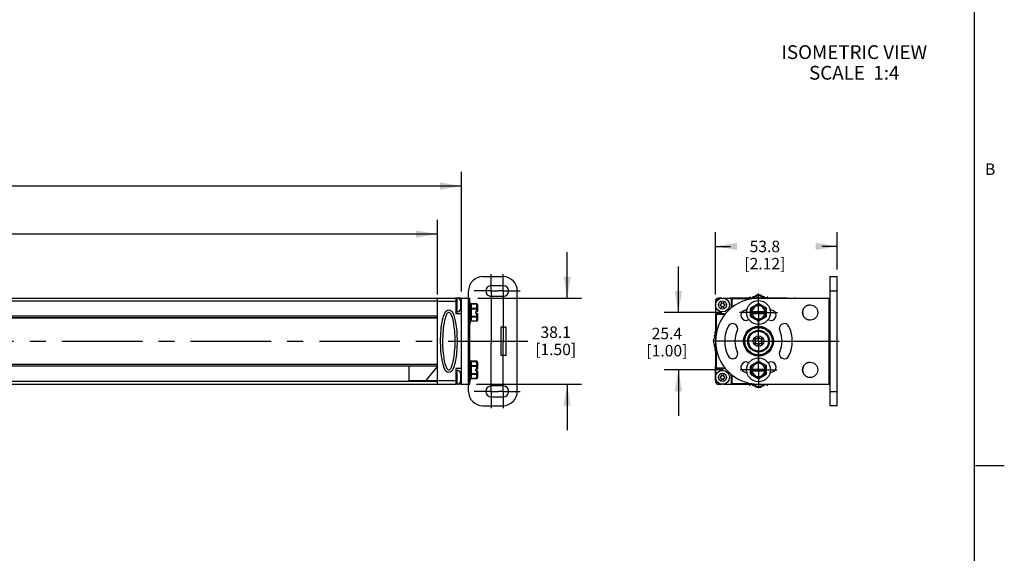
# Model space of a CAD drawing. Units: inches. Extents: x 0.5 to 33.6, y 0.5 to 21.6.
# Drawn here: x 25 to 33.6, y 5.1 to 9.8 of the extents above; entities that cross this region are included whole.
import ezdxf

# ---------------------------------------------------------------- set-up
doc = ezdxf.new("R2010")
doc.units = ezdxf.units.IN
doc.header["$LTSCALE"] = 1.87
doc.header["$MEASUREMENT"] = 0
doc.linetypes.add('CENTER', pattern=[0.6, 0.375, -0.075, 0.075, -0.075])
doc.layers.get('0').update_dxf_attribs({"linetype": 'CONTINUOUS'})
for name, color, linetype in [('AXIS_COSMETIC_THREADS', 7, 'CONTINUOUS'), ('DEFAULT_1', 7, 'CENTER'), ('NOTES', 7, 'CONTINUOUS'), ('SCHEME_DIMS', 7, 'CONTINUOUS')]:
    doc.layers.add(name, color=color, linetype=linetype)
doc.styles.add('TEXTSTYLE_2', font='txt', dxfattribs={"width": 0.8})
doc.dimstyles.new('DIMSTYLE_1', dxfattribs={"dimtxt": 0.1, "dimasz": 0.1875, "dimexe": 0.18, "dimexo": 0.0625, "dimgap": 0.09, "dimtad": 0, "dimtih": 1, "dimtoh": 1, "dimdec": 1, "dimlfac": 2, "dimzin": 4, "dimdsep": 46, "dimtxsty": 'STANDARD', "dimblk": '_FILLED', "dimblk1": '_FILLED', "dimblk2": '_FILLED', "dimcen": 0.09, "dimadec": 0, "dimazin": 0, "dimtfac": 1, "dimtdec": 1, "dimtofl": 0, "dimtmove": 0, "dimatfit": 3, "dimldrblk": '_FILLED', "dimfxl": 1, "dimtolj": 1, "dimtzin": 4, "dimarcsym": 0})

# ---------------------------------------------------------------- blocks, each defined once
blk = doc.blocks.new('_FILLED')
at = {"color": 0, "linetype": 'BYBLOCK'}
blk.add_solid([(0, 0), (-1, 0.167), (-1, -0.167)], dxfattribs=at)
blk = doc.blocks.new('*D1')
at = {"layer": 'SCHEME_DIMS', "color": 2, "linetype": 'CONTINUOUS'}
for p, q in [((4.2421, 7.3592), (4.2421, 8.0101)), ((28.6701, 7.3592), (28.6701, 8.0101)), ((4.2421, 7.8851), (16.0061, 7.8851)), ((28.6701, 7.8851), (16.9061, 7.8851))]:
    blk.add_line(p, q, dxfattribs=at)
at = {"layer": 'SCHEME_DIMS', "color": 2, "linetype": 'CONTINUOUS', "xscale": 0.1875, "yscale": 0.1875, "zscale": 0.1875, "rotation": 180}
blk.add_blockref('_FILLED', (4.2421, 7.8851), dxfattribs=at)
at = {"layer": 'SCHEME_DIMS', "color": 2, "linetype": 'CONTINUOUS', "xscale": 0.1875, "yscale": 0.1875, "zscale": 0.1875}
blk.add_blockref('_FILLED', (28.6701, 7.8851), dxfattribs=at)
at = {"layer": 'SCHEME_DIMS', "color": 2, "linetype": 'CONTINUOUS', "insert": (16.4061, 7.9351), "char_height": 0.1, "width": 0.7, "attachment_point": 2, "line_spacing_factor": 0.9}
blk.add_mtext('1240.9\\P[48.86]', dxfattribs=at)
blk = doc.blocks.new('*D6')
at = {"layer": 'SCHEME_DIMS', "color": 2, "linetype": 'CONTINUOUS'}
for p, q in [((31.094, 7.3592), (31.094, 7.9025)), ((32.154, 7.5767), (32.154, 7.9025)), ((31.094, 7.7775), (31.224, 7.7775)), ((32.154, 7.7775), (32.024, 7.7775))]:
    blk.add_line(p, q, dxfattribs=at)
at = {"layer": 'SCHEME_DIMS', "color": 2, "linetype": 'CONTINUOUS', "xscale": 0.1875, "yscale": 0.1875, "zscale": 0.1875, "rotation": 180}
blk.add_blockref('_FILLED', (31.094, 7.7775), dxfattribs=at)
at = {"layer": 'SCHEME_DIMS', "color": 2, "linetype": 'CONTINUOUS', "xscale": 0.1875, "yscale": 0.1875, "zscale": 0.1875}
blk.add_blockref('_FILLED', (32.154, 7.7775), dxfattribs=at)
at = {"layer": 'SCHEME_DIMS', "color": 2, "linetype": 'CONTINUOUS', "insert": (31.524, 7.8275), "char_height": 0.1, "width": 0.6, "attachment_point": 2, "line_spacing_factor": 0.9}
blk.add_mtext('53.8\\P[2.12]', dxfattribs=at)
blk = doc.blocks.new('*D13')
at = {"layer": 'SCHEME_DIMS', "color": 2, "linetype": 'CONTINUOUS'}
for p, q in [((30.7703, 7.2017), (30.7703, 7.6017)), ((31.15, 7.2017), (30.6453, 7.2017)), ((31.1598, 6.7017), (30.6453, 6.7017)), ((30.7703, 6.7017), (30.7703, 6.3017))]:
    blk.add_line(p, q, dxfattribs=at)
at = {"layer": 'SCHEME_DIMS', "color": 2, "linetype": 'CONTINUOUS', "xscale": 0.1875, "yscale": 0.1875, "zscale": 0.1875}
for p, rotation in [((30.7703, 7.2017), 270), ((30.7703, 6.7017), 90)]:
    blk.add_blockref('_FILLED', p, dxfattribs=dict(at, rotation=rotation))
at = {"layer": 'SCHEME_DIMS', "color": 2, "linetype": 'CONTINUOUS', "insert": (30.6703, 7.0688), "char_height": 0.1, "width": 0.6, "attachment_point": 2, "line_spacing_factor": 0.9}
blk.add_mtext('25.4\\P[1.00]', dxfattribs=at)
blk = doc.blocks.new('*D16')
at = {"layer": 'SCHEME_DIMS', "color": 2, "linetype": 'CONTINUOUS'}
for p, q in [((29.8013, 7.3267), (29.8013, 7.7267)), ((29.0223, 7.3267), (29.9263, 7.3267)), ((29.0103, 6.5767), (29.9263, 6.5767)), ((29.8013, 6.5767), (29.8013, 6.1767))]:
    blk.add_line(p, q, dxfattribs=at)
at = {"layer": 'SCHEME_DIMS', "color": 2, "linetype": 'CONTINUOUS', "xscale": 0.1875, "yscale": 0.1875, "zscale": 0.1875}
for p, rotation in [((29.8013, 7.3267), 270), ((29.8013, 6.5767), 90)]:
    blk.add_blockref('_FILLED', p, dxfattribs=dict(at, rotation=rotation))
at = {"layer": 'SCHEME_DIMS', "color": 2, "linetype": 'CONTINUOUS', "insert": (29.7013, 7.0798), "char_height": 0.1, "width": 0.6, "attachment_point": 2, "line_spacing_factor": 0.9}
blk.add_mtext('38.1\\P[1.50]', dxfattribs=at)
blk = doc.blocks.new('*D17')
at = {"layer": 'SCHEME_DIMS', "color": 2, "linetype": 'CONTINUOUS'}
for p, q in [((3.9121, 7.3736), (3.9121, 8.4288)), ((28.8816, 7.3848), (28.8816, 8.4288)), ((3.9121, 8.3038), (15.9468, 8.3038)), ((28.8816, 8.3038), (16.8468, 8.3038))]:
    blk.add_line(p, q, dxfattribs=at)
at = {"layer": 'SCHEME_DIMS', "color": 2, "linetype": 'CONTINUOUS', "xscale": 0.1875, "yscale": 0.1875, "zscale": 0.1875, "rotation": 180}
blk.add_blockref('_FILLED', (3.9121, 8.3038), dxfattribs=at)
at = {"layer": 'SCHEME_DIMS', "color": 2, "linetype": 'CONTINUOUS', "xscale": 0.1875, "yscale": 0.1875, "zscale": 0.1875}
blk.add_blockref('_FILLED', (28.8816, 8.3038), dxfattribs=at)
at = {"layer": 'SCHEME_DIMS', "color": 2, "linetype": 'CONTINUOUS', "insert": (16.3468, 8.3538), "char_height": 0.1, "width": 0.7, "attachment_point": 2, "line_spacing_factor": 0.9}
blk.add_mtext('1268.5\\P[49.94]', dxfattribs=at)

msp = doc.modelspace()

# ---------------------------------------------------------------- linework, layer by layer
at = {"color": 2, "linetype": 'CONTINUOUS'}
for p, q in [((33.352, 0.7035), (33.352, 21.3367)), ((33.361, 5.8669), (33.611, 5.8669))]:
    msp.add_line(p, q, dxfattribs=at)
at = {"color": 7, "linetype": 'CONTINUOUS'}
for p, q in [((29.0666, 7.5142), (29.2416, 7.5142)), ((32.094, 6.3892), (32.094, 7.5142)), ((32.094, 7.5142), (32.155, 7.5142)), ((32.154, 6.3892), (32.154, 7.5142)), ((32.155, 6.3892), (32.155, 7.5142)), ((28.9416, 6.5142), (28.9416, 7.3892)), ((29.1386, 7.4362), (29.2446, 7.4362)), ((29.3666, 6.5142), (29.3666, 7.3892)), ((4.0121, 7.3267), (28.8316, 7.3267)), ((28.6701, 6.5767), (28.6701, 7.3267)), ((28.8316, 7.3267), (28.8316, 7.1892)), ((28.8766, 7.3267), (28.8468, 7.3267)), ((28.8816, 7.3267), (28.9516, 7.3267)), ((28.8816, 6.5767), (28.8816, 7.3267)), ((28.9532, 7.3057), (28.9416, 7.3057)), ((28.9589, 7.241), (28.9532, 7.3057)), ((28.9532, 7.0977), (28.9532, 7.3057)), ((29.2446, 7.3422), (29.1386, 7.3422)), ((31.094, 7.2967), (31.094, 6.6067)), ((31.12, 7.3267), (31.1204, 7.3267)), ((31.1493, 7.3267), (31.124, 7.3267)), ((31.1607, 7.3267), (32.094, 7.3267)), ((31.22, 7.3267), (31.22, 7.3292)), ((31.22, 7.3292), (31.72, 7.3292)), ((31.2315, 7.3267), (31.2315, 7.2517)), ((31.2365, 7.3217), (31.2315, 7.3267)), ((31.3906, 7.3319), (31.389, 7.3292)), ((31.403, 7.3296), (31.3978, 7.3334)), ((31.4137, 7.3292), (31.4152, 7.3301)), ((31.4207, 7.337), (31.417, 7.3318)), ((31.4283, 7.3376), (31.428, 7.3379)), ((31.4283, 7.3376), (31.452, 7.3513)), ((31.488, 7.3513), (31.5117, 7.3376)), ((31.512, 7.3379), (31.5117, 7.3376)), ((31.5231, 7.3318), (31.5193, 7.337)), ((31.5248, 7.3301), (31.5263, 7.3292)), ((31.5422, 7.3334), (31.537, 7.3296)), ((31.551, 7.3292), (31.5494, 7.3319)), ((31.72, 7.3267), (31.72, 7.3292)), ((32.154, 7.3267), (32.155, 7.3267)), ((28.9592, 7.241), (28.9589, 7.241)), ((28.9589, 7.1625), (28.9589, 7.241)), ((28.9592, 7.2714), (28.9592, 7.132)), ((28.9635, 7.2764), (28.9642, 7.2764)), ((29.0142, 7.2764), (28.9642, 7.2764)), ((29.0192, 7.2092), (29.0042, 7.2092)), ((29.0042, 7.1942), (29.0042, 7.2092)), ((29.0192, 7.2714), (29.0192, 7.2092)), ((31.1429, 7.2737), (31.133, 7.268)), ((31.133, 7.2654), (31.1429, 7.2597)), ((31.1429, 7.2851), (31.1429, 7.2737)), ((31.1429, 7.2597), (31.1429, 7.2483)), ((31.155, 7.2807), (31.1451, 7.2864)), ((31.1451, 7.247), (31.155, 7.2527)), ((31.1649, 7.2864), (31.155, 7.2807)), ((31.155, 7.2527), (31.1649, 7.247)), ((31.1671, 7.2737), (31.1671, 7.2851)), ((31.177, 7.268), (31.1671, 7.2737)), ((31.1671, 7.2597), (31.177, 7.2654)), ((31.1671, 7.2483), (31.1671, 7.2597)), ((31.4, 7.1689), (31.4, 7.2345)), ((31.4, 7.2092), (31.538, 7.2092)), ((31.4665, 7.2758), (31.4025, 7.2388)), ((31.5355, 7.2388), (31.4715, 7.2758)), ((31.538, 7.1689), (31.538, 7.2345)), ((4.2421, 7.1553), (28.6701, 7.1553)), ((28.6701, 7.1547), (4.2421, 7.1547)), ((28.8766, 7.1892), (28.8316, 7.1892)), ((28.9589, 7.1625), (28.9532, 7.0977)), ((28.9592, 7.1625), (28.9589, 7.1625)), ((29.0142, 7.127), (28.9642, 7.127)), ((29.0192, 7.1942), (29.0042, 7.1942)), ((29.0192, 7.1942), (29.0192, 7.132)), ((31.099, 7.1842), (31.094, 7.1892)), ((31.169, 7.1892), (31.094, 7.1892)), ((31.4, 7.1942), (31.538, 7.1942)), ((31.4025, 7.1646), (31.4665, 7.1277)), ((31.4715, 7.1277), (31.5355, 7.1646)), ((28.9532, 7.0977), (28.9416, 7.0977)), ((29.2266, 7.0767), (29.2666, 7.0767)), ((29.2266, 6.8267), (29.2266, 7.0767)), ((29.2666, 7.0767), (29.2666, 6.8267)), ((28.9426, 6.9982), (28.9426, 6.9052)), ((31.0839, 6.9937), (31.088, 6.9889)), ((31.0899, 7.0048), (31.0847, 7.001)), ((31.0884, 7.0239), (31.0921, 7.0187)), ((31.094, 7.0337), (31.0898, 7.0311)), ((31.4378, 6.9657), (31.4459, 6.9517)), ((31.4459, 6.9517), (31.4378, 6.9377)), ((31.4575, 6.9717), (31.4413, 6.9717)), ((31.4655, 6.9857), (31.4575, 6.9717)), ((31.4806, 6.9717), (31.4725, 6.9857)), ((31.4967, 6.9717), (31.4806, 6.9717)), ((31.4921, 6.9517), (31.5002, 6.9657)), ((31.5002, 6.9377), (31.4921, 6.9517)), ((31.088, 6.9146), (31.0839, 6.9097)), ((31.0847, 6.9024), (31.0899, 6.8987)), ((31.0921, 6.8847), (31.0884, 6.8795)), ((31.0898, 6.8723), (31.094, 6.8698)), ((31.4413, 6.9317), (31.4575, 6.9317)), ((31.4575, 6.9317), (31.4655, 6.9177)), ((31.4725, 6.9177), (31.4806, 6.9317)), ((31.4806, 6.9317), (31.4967, 6.9317)), ((28.9532, 6.8057), (28.9416, 6.8057)), ((28.9589, 6.741), (28.9532, 6.8057)), ((28.9532, 6.5977), (28.9532, 6.8057)), ((29.2666, 6.8267), (29.2266, 6.8267)), ((28.6701, 6.7488), (4.2421, 6.7488)), ((28.6701, 6.7481), (4.2421, 6.7481)), ((28.6701, 6.7331), (28.4201, 6.7331)), ((28.4201, 6.7331), (28.4201, 6.6081)), ((28.6701, 6.7331), (28.5701, 6.6081)), ((28.8766, 6.7142), (28.8316, 6.7142)), ((28.8316, 6.7142), (28.8316, 6.5767)), ((28.9592, 6.741), (28.9589, 6.741)), ((28.9589, 6.6625), (28.9589, 6.741)), ((28.9592, 6.7714), (28.9592, 6.632)), ((28.9635, 6.7764), (28.9642, 6.7764)), ((29.0142, 6.7764), (28.9642, 6.7764)), ((29.0192, 6.7092), (29.0042, 6.7092)), ((29.0042, 6.6942), (29.0042, 6.7092)), ((29.0192, 6.6942), (29.0042, 6.6942)), ((29.0192, 6.7714), (29.0192, 6.7092)), ((29.0192, 6.6942), (29.0192, 6.632)), ((31.0925, 6.7331), (31.0925, 6.6081)), ((31.0925, 6.7331), (31.094, 6.7331)), ((31.093, 6.6081), (31.093, 6.7331)), ((31.099, 6.7192), (31.094, 6.7142)), ((31.094, 6.7142), (31.169, 6.7142)), ((31.4, 6.6689), (31.4, 6.7345)), ((31.4, 6.7092), (31.538, 6.7092)), ((31.4, 6.6942), (31.538, 6.6942)), ((31.4665, 6.7758), (31.4025, 6.7388)), ((31.5355, 6.7388), (31.4715, 6.7758)), ((31.538, 6.6689), (31.538, 6.7345)), ((28.4201, 6.6081), (28.6701, 6.6081)), ((28.9589, 6.6625), (28.9532, 6.5977)), ((28.9592, 6.6625), (28.9589, 6.6625)), ((29.0142, 6.627), (28.9642, 6.627)), ((31.0925, 6.6081), (31.094, 6.6081)), ((31.1429, 6.6437), (31.133, 6.638)), ((31.133, 6.6354), (31.1429, 6.6297)), ((31.1429, 6.6551), (31.1429, 6.6437)), ((31.1429, 6.6297), (31.1429, 6.6183)), ((31.155, 6.6507), (31.1451, 6.6564)), ((31.1451, 6.617), (31.155, 6.6227)), ((31.1649, 6.6564), (31.155, 6.6507)), ((31.155, 6.6227), (31.1649, 6.617)), ((31.1671, 6.6437), (31.1671, 6.6551)), ((31.177, 6.638), (31.1671, 6.6437)), ((31.1671, 6.6297), (31.177, 6.6354)), ((31.1671, 6.6183), (31.1671, 6.6297)), ((31.2315, 6.6517), (31.2315, 6.5767)), ((31.4025, 6.6646), (31.4665, 6.6277)), ((31.4715, 6.6277), (31.5355, 6.6646)), ((4.0121, 6.5767), (28.8316, 6.5767)), ((28.8766, 6.5767), (28.8468, 6.5767)), ((28.8816, 6.5767), (28.9516, 6.5767)), ((28.9532, 6.5977), (28.9416, 6.5977)), ((29.2446, 6.5612), (29.1386, 6.5612)), ((31.1204, 6.5767), (31.12, 6.5767)), ((31.124, 6.5767), (31.1493, 6.5767)), ((31.1607, 6.5767), (32.094, 6.5767)), ((31.2365, 6.5817), (31.2315, 6.5767)), ((31.3874, 6.5767), (31.3906, 6.5715)), ((31.3978, 6.5701), (31.403, 6.5738)), ((31.4152, 6.5734), (31.4119, 6.5753)), ((31.417, 6.5716), (31.4207, 6.5664)), ((31.428, 6.5656), (31.4283, 6.5658)), ((31.452, 6.5521), (31.4283, 6.5658)), ((31.5117, 6.5658), (31.488, 6.5521)), ((31.5117, 6.5658), (31.512, 6.5656)), ((31.5193, 6.5664), (31.5231, 6.5716)), ((31.5281, 6.5753), (31.5248, 6.5734)), ((31.537, 6.5738), (31.5422, 6.5701)), ((31.5494, 6.5715), (31.5526, 6.5767)), ((32.154, 6.5767), (32.155, 6.5767)), ((29.1386, 6.4672), (29.2446, 6.4672)), ((29.0666, 6.3892), (29.2416, 6.3892)), ((32.155, 6.3892), (32.094, 6.3892))]:
    msp.add_line(p, q, dxfattribs=at)
at = {"color": 9, "linetype": 'CONTINUOUS'}
for p, q in [((32.094, 7.3892), (32.155, 7.3892)), ((28.6701, 7.3017), (4.2421, 7.3017)), ((28.8316, 7.2967), (28.6701, 7.2967)), ((28.8766, 7.3267), (28.8766, 6.5767)), ((28.9516, 7.3057), (28.9516, 7.3267)), ((31.2365, 7.3217), (31.2365, 7.2517)), ((31.4096, 7.3217), (31.2365, 7.3217)), ((31.27, 7.3267), (31.27, 7.3292)), ((31.67, 7.3267), (31.67, 7.3292)), ((32.084, 6.5767), (32.084, 7.3267)), ((28.8816, 7.2517), (28.8736, 7.2517)), ((28.9592, 7.2345), (29.0192, 7.2345)), ((28.9642, 7.2764), (28.9642, 7.127)), ((28.9642, 7.2758), (29.0142, 7.2758)), ((28.9642, 7.2388), (29.0142, 7.2388)), ((29.0142, 7.2092), (29.0142, 7.2764)), ((29.0192, 7.2714), (29.0191, 7.2726)), ((31.2365, 7.2517), (31.2315, 7.2517)), ((31.405, 7.2345), (31.4, 7.2345)), ((31.4025, 7.2388), (31.405, 7.2345)), ((31.469, 7.2714), (31.405, 7.2345)), ((31.405, 7.2345), (31.405, 7.2092)), ((31.469, 7.2714), (31.4665, 7.2758)), ((31.4715, 7.2758), (31.469, 7.2714)), ((31.533, 7.2345), (31.469, 7.2714)), ((31.533, 7.2345), (31.5355, 7.2388)), ((31.533, 7.2092), (31.533, 7.2345)), ((31.538, 7.2345), (31.533, 7.2345)), ((28.6701, 7.1703), (4.2421, 7.1703)), ((28.9592, 7.1689), (29.0192, 7.1689)), ((28.9592, 7.132), (28.9594, 7.1309)), ((28.9642, 7.1646), (29.0142, 7.1646)), ((28.9642, 7.1277), (29.0142, 7.1277)), ((29.0142, 7.127), (29.0142, 7.1942)), ((31.099, 7.1842), (31.099, 7.006)), ((31.169, 7.1842), (31.099, 7.1842)), ((31.169, 7.1842), (31.169, 7.1892)), ((31.4, 7.1689), (31.405, 7.1689)), ((31.405, 7.1689), (31.4025, 7.1646)), ((31.405, 7.1942), (31.405, 7.1689)), ((31.405, 7.1689), (31.469, 7.132)), ((31.4665, 7.1277), (31.469, 7.132)), ((31.469, 7.132), (31.533, 7.1689)), ((31.469, 7.132), (31.4715, 7.1277)), ((31.533, 7.1689), (31.533, 7.1942)), ((31.5355, 7.1646), (31.533, 7.1689)), ((31.533, 7.1689), (31.538, 7.1689)), ((28.9516, 6.8057), (28.9516, 7.0977)), ((31.099, 6.8975), (31.099, 6.7192)), ((28.4201, 6.7331), (4.4921, 6.7331)), ((28.9592, 6.7345), (29.0192, 6.7345)), ((28.9642, 6.7764), (28.9642, 6.627)), ((28.9642, 6.7758), (29.0142, 6.7758)), ((28.9642, 6.7388), (29.0142, 6.7388)), ((29.0142, 6.7092), (29.0142, 6.7764)), ((29.0142, 6.627), (29.0142, 6.6942)), ((29.0192, 6.7714), (29.0191, 6.7726)), ((31.099, 6.7192), (31.169, 6.7192)), ((31.169, 6.7192), (31.169, 6.7142)), ((31.405, 6.7345), (31.4, 6.7345)), ((31.4025, 6.7388), (31.405, 6.7345)), ((31.469, 6.7714), (31.405, 6.7345)), ((31.405, 6.7345), (31.405, 6.7092)), ((31.405, 6.6942), (31.405, 6.6689)), ((31.469, 6.7714), (31.4665, 6.7758)), ((31.4715, 6.7758), (31.469, 6.7714)), ((31.533, 6.7345), (31.469, 6.7714)), ((31.533, 6.7345), (31.5355, 6.7388)), ((31.538, 6.7345), (31.533, 6.7345)), ((31.533, 6.7092), (31.533, 6.7345)), ((31.533, 6.6689), (31.533, 6.6942)), ((28.8816, 6.6517), (28.8736, 6.6517)), ((28.9592, 6.6689), (29.0192, 6.6689)), ((28.9592, 6.632), (28.9594, 6.6309)), ((28.9642, 6.6646), (29.0142, 6.6646)), ((28.9642, 6.6277), (29.0142, 6.6277)), ((31.2365, 6.6517), (31.2315, 6.6517)), ((31.2365, 6.6517), (31.2365, 6.5817)), ((31.4, 6.6689), (31.405, 6.6689)), ((31.405, 6.6689), (31.4025, 6.6646)), ((31.405, 6.6689), (31.469, 6.632)), ((31.4665, 6.6277), (31.469, 6.632)), ((31.469, 6.632), (31.533, 6.6689)), ((31.469, 6.632), (31.4715, 6.6277)), ((31.533, 6.6689), (31.538, 6.6689)), ((31.5355, 6.6646), (31.533, 6.6689)), ((28.6701, 6.6017), (4.2421, 6.6017)), ((28.8316, 6.6067), (28.6701, 6.6067)), ((28.9516, 6.5767), (28.9516, 6.5977)), ((31.2365, 6.5817), (31.4096, 6.5817)), ((32.094, 6.5142), (32.155, 6.5142))]:
    msp.add_line(p, q, dxfattribs=at)
at = {"color": 7, "linetype": 'CONTINUOUS'}
for points in [[(28.7701, 7.2217), (28.7591, 7.2198), (28.749, 7.2143), (28.7425, 7.2082), (28.7365, 7.2008), (28.7321, 7.1935), (28.7281, 7.1851), (28.7244, 7.1763), (28.721, 7.1667), (28.7177, 7.1562), (28.7147, 7.145), (28.7118, 7.1325), (28.7091, 7.1189), (28.7064, 7.1037), (28.7039, 7.0872), (28.7016, 7.0685), (28.6995, 7.048), (28.6977, 7.0247), (28.6963, 6.9982), (28.6956, 6.969), (28.6956, 6.9392), (28.6961, 6.9114), (28.6972, 6.8861), (28.6988, 6.8632), (28.7008, 6.8423), (28.703, 6.8233), (28.7054, 6.8059), (28.708, 6.7901), (28.7108, 6.7756), (28.7138, 6.7624), (28.7169, 6.7503), (28.7202, 6.7392), (28.7238, 6.7289), (28.7275, 6.7197), (28.7316, 6.7108), (28.7361, 6.7033), (28.7422, 6.6955), (28.7489, 6.6893), (28.759, 6.6837), (28.7701, 6.6817)], [(28.7701, 6.6817), (28.7811, 6.6837), (28.7911, 6.6892), (28.7977, 6.6952), (28.8036, 6.7027), (28.808, 6.71), (28.8121, 6.7184), (28.8157, 6.7273), (28.8191, 6.7369), (28.8224, 6.7474), (28.8254, 6.7586), (28.8284, 6.7712), (28.8311, 6.7848), (28.8337, 6.8), (28.8362, 6.8166), (28.8385, 6.8353), (28.8406, 6.8558), (28.8424, 6.8792), (28.8438, 6.9058), (28.8445, 6.9351), (28.8445, 6.9648), (28.844, 6.9926), (28.8429, 7.0178), (28.8412, 7.0406), (28.8393, 7.0615), (28.837, 7.0805), (28.8346, 7.0978), (28.832, 7.1136), (28.8293, 7.128), (28.8263, 7.1413), (28.8232, 7.1533), (28.8198, 7.1644), (28.8163, 7.1746), (28.8126, 7.1838), (28.8084, 7.1927), (28.804, 7.2002), (28.7979, 7.2079), (28.7912, 7.2142), (28.7811, 7.2198), (28.7701, 7.2217)], [(28.9592, 7.2714), (28.9594, 7.2728), (28.96, 7.2741), (28.9609, 7.2751), (28.9621, 7.2759), (28.9635, 7.2764)], [(28.7498, 7.1839), (28.7463, 7.1769), (28.7431, 7.1691), (28.74, 7.1604), (28.737, 7.1506), (28.7341, 7.1402), (28.7314, 7.1282), (28.7287, 7.1152), (28.7261, 7.1005), (28.7237, 7.0845), (28.7215, 7.0663), (28.7195, 7.0462), (28.7177, 7.0234), (28.7163, 6.9974), (28.7155, 6.9687), (28.7155, 6.9394), (28.7161, 6.9121), (28.7173, 6.8872), (28.7188, 6.8649), (28.7207, 6.8444), (28.7228, 6.8258), (28.7252, 6.8089), (28.7277, 6.7936), (28.7304, 6.7797), (28.7332, 6.767), (28.7362, 6.7556), (28.7392, 6.7453), (28.7425, 6.7359), (28.7458, 6.7278)], [(28.7701, 7.2017), (28.7658, 7.201), (28.7611, 7.1984), (28.7573, 7.1948), (28.7532, 7.1896), (28.7498, 7.1839)], [(28.8068, 7.1366), (28.8039, 7.148), (28.8008, 7.1583), (28.7976, 7.1676), (28.7943, 7.1758), (28.7907, 7.1832), (28.7872, 7.1891), (28.783, 7.1946), (28.7791, 7.1983), (28.7743, 7.201), (28.7701, 7.2017)], [(28.8032, 6.7529), (28.806, 6.7634), (28.8088, 6.7754), (28.8114, 6.7885), (28.814, 6.8032), (28.8164, 6.8193), (28.8187, 6.8375), (28.8207, 6.8576), (28.8224, 6.8805), (28.8238, 6.9066), (28.8246, 6.9354), (28.8246, 6.9646), (28.824, 6.9918), (28.8228, 7.0167), (28.8213, 7.039), (28.8194, 7.0594), (28.8172, 7.0779), (28.8149, 7.0948), (28.8123, 7.1101), (28.8097, 7.1239), (28.8068, 7.1366)], [(28.7458, 6.7278), (28.7494, 6.7203), (28.7529, 6.7144), (28.7571, 6.7089), (28.761, 6.7052), (28.7658, 6.7025), (28.7701, 6.7017)], [(28.7701, 6.7017), (28.7743, 6.7025), (28.779, 6.7051), (28.7829, 6.7087), (28.7869, 6.7139), (28.7904, 6.7196), (28.7938, 6.7266), (28.7971, 6.7344), (28.8002, 6.7431), (28.8032, 6.7529)], [(28.9592, 6.7714), (28.9594, 6.7728), (28.96, 6.7741), (28.9609, 6.7751), (28.9621, 6.7759), (28.9635, 6.7764)]]:
    msp.add_lwpolyline(points, dxfattribs=at)
at = {"color": 9, "linetype": 'CONTINUOUS'}
for points in [[(28.9642, 7.2758), (28.9629, 7.2756), (28.9617, 7.2752), (28.9607, 7.2745), (28.9599, 7.2736), (28.9594, 7.2726), (28.9592, 7.2714)], [(28.9592, 7.2345), (28.9594, 7.2356), (28.9599, 7.2367), (28.9607, 7.2376), (28.9617, 7.2382), (28.9629, 7.2387), (28.9642, 7.2388)], [(29.0191, 7.2726), (29.0186, 7.2736), (29.0178, 7.2745), (29.0167, 7.2752), (29.0155, 7.2756), (29.0142, 7.2758)], [(29.0142, 7.2388), (29.0155, 7.2387), (29.0167, 7.2382), (29.0178, 7.2376), (29.0186, 7.2367), (29.0191, 7.2356), (29.0192, 7.2345)], [(28.9642, 7.1646), (28.9629, 7.1648), (28.9617, 7.1652), (28.9607, 7.1659), (28.9599, 7.1668), (28.9594, 7.1678), (28.9592, 7.1689)], [(28.9594, 7.1309), (28.9599, 7.1298), (28.9607, 7.1289), (28.9617, 7.1282), (28.9629, 7.1278), (28.9642, 7.1277)], [(29.0192, 7.1689), (29.0191, 7.1678), (29.0186, 7.1668), (29.0178, 7.1659), (29.0167, 7.1652), (29.0155, 7.1648), (29.0142, 7.1646)], [(29.0142, 7.1277), (29.0155, 7.1278), (29.0167, 7.1282), (29.0178, 7.1289), (29.0186, 7.1298)], [(29.0186, 7.1298), (29.0191, 7.1309), (29.0192, 7.132)], [(28.9642, 6.7758), (28.9629, 6.7756), (28.9617, 6.7752), (28.9607, 6.7745), (28.9599, 6.7736), (28.9594, 6.7726), (28.9592, 6.7714)], [(28.9592, 6.7345), (28.9594, 6.7356), (28.9599, 6.7367), (28.9607, 6.7376), (28.9617, 6.7382), (28.9629, 6.7387), (28.9642, 6.7388)], [(29.0191, 6.7726), (29.0186, 6.7736), (29.0178, 6.7745), (29.0167, 6.7752), (29.0155, 6.7756), (29.0142, 6.7758)], [(29.0142, 6.7388), (29.0155, 6.7387), (29.0167, 6.7382), (29.0178, 6.7376), (29.0186, 6.7367), (29.0191, 6.7356), (29.0192, 6.7345)], [(28.9642, 6.6646), (28.9629, 6.6648), (28.9617, 6.6652), (28.9607, 6.6659), (28.9599, 6.6668), (28.9594, 6.6678), (28.9592, 6.6689)], [(28.9594, 6.6309), (28.9599, 6.6298), (28.9607, 6.6289), (28.9617, 6.6282), (28.9629, 6.6278), (28.9642, 6.6277)], [(29.0192, 6.6689), (29.0191, 6.6678), (29.0186, 6.6668), (29.0178, 6.6659), (29.0167, 6.6652), (29.0155, 6.6648), (29.0142, 6.6646)], [(29.0142, 6.6277), (29.0155, 6.6278), (29.0167, 6.6282), (29.0178, 6.6289), (29.0186, 6.6298)], [(29.0186, 6.6298), (29.0191, 6.6309), (29.0192, 6.632)]]:
    msp.add_lwpolyline(points, dxfattribs=at)
at = {"color": 7, "linetype": 'CONTINUOUS'}
for centre, radius in [((31.469, 7.2017), 0.104), ((31.919, 7.2017), 0.0665), ((31.469, 6.9517), 0.13), ((31.469, 6.9517), 0.125), ((31.469, 6.9517), 0.0938), ((31.469, 6.9517), 0.0865), ((31.469, 6.7017), 0.104), ((31.919, 6.7017), 0.0665)]:
    msp.add_circle(centre, radius, dxfattribs=at)
at = {"color": 9, "linetype": 'CONTINUOUS'}
for radius in [0.12, 0.0465]:
    msp.add_circle((31.469, 6.9517), radius, dxfattribs=at)
at = {"color": 7, "linetype": 'CONTINUOUS'}
for centre, radius, start, end in [((29.0666, 7.3892), 0.125, 90, 180), ((29.2416, 7.3892), 0.125, 0, 90), ((29.1386, 7.3892), 0.047, 90, 270), ((29.2446, 7.3892), 0.047, 270, 90), ((28.8766, 7.3217), 0.005, 0, 90), ((31.124, 7.2967), 0.03, 90, 180), ((31.469, 6.9517), 0.375, 90, 270), ((31.12, 7.3017), 0.025, 90, 172.98393), ((31.3949, 7.3293), 0.005, 54, 148.5), ((31.4089, 7.3377), 0.01, 300.96026, 324), ((31.4248, 7.3341), 0.005, 49.5, 144), ((31.47, 7.2967), 0.05, 40.82888, 139.17112), ((31.47, 6.9517), 0.4, 87.41734, 92.58266), ((31.5153, 7.3341), 0.005, 36, 130.5), ((31.5311, 7.3377), 0.01, 216, 239.03974), ((31.5451, 7.3293), 0.005, 31.5, 126), ((29.0142, 7.2714), 0.005, 0, 90), ((31.1338, 7.2667), 0.0015, 120, 240), ((31.1444, 7.2851), 0.0015, 60, 180), ((31.1444, 7.2483), 0.0015, 180, 300), ((31.1656, 7.2851), 0.0015, 0, 120), ((31.1656, 7.2483), 0.0015, 240, 360), ((31.1763, 7.2667), 0.0015, 300, 60), ((31.169, 7.2517), 0.0625, 348.88164, 360), ((31.3604, 7.1769), 0.0445, 115.74671, 295.74671), ((31.469, 6.9517), 0.2945, 109.99723, 115.74671), ((31.405, 7.2345), 0.005, 120, 180), ((31.469, 7.2017), 0.0575, 7.49472, 172.50528), ((31.469, 7.2714), 0.005, 60, 120), ((31.533, 7.2345), 0.005, 0, 60), ((31.5776, 7.1769), 0.0445, 244.25329, 64.25329), ((31.469, 6.9517), 0.2945, 64.25329, 70.00275), ((31.92, 7.2017), 0.0665, 90.87076, 269.12924), ((28.8766, 7.1842), 0.005, 0, 90), ((28.9642, 7.132), 0.005, 180, 270), ((29.0142, 7.132), 0.005, 270, 360), ((31.169, 7.2517), 0.0625, 270, 280.40351), ((31.469, 6.9517), 0.2055, 113.82049, 115.74671), ((31.405, 7.1689), 0.005, 180, 240), ((31.469, 7.2017), 0.0575, 187.49472, 352.50528), ((31.469, 7.132), 0.005, 240, 300), ((31.533, 7.1689), 0.005, 300, 360), ((31.469, 6.9517), 0.2055, 64.25329, 66.17948), ((31.469, 6.9517), 0.2945, 154.25329, 205.74671), ((31.2438, 7.0603), 0.0445, 334.25329, 154.25329), ((31.469, 6.9517), 0.2055, 154.25329, 205.74671), ((31.6942, 7.0603), 0.0445, 25.74671, 205.74671), ((31.469, 6.9517), 0.2055, 334.25329, 25.74671), ((31.469, 6.9517), 0.2945, 334.25329, 25.74671), ((28.9026, 6.9982), 0.04, 0, 12.17394), ((31.125, 6.9517), 0.05, 128.45349, 231.54651), ((31.0877, 6.997), 0.005, 126, 220.5), ((31.0924, 7.0268), 0.005, 121.5, 216), ((31.0804, 6.9824), 0.01, 24.283, 40.5), ((31.084, 7.0129), 0.01, 306, 36), ((31.4413, 6.9677), 0.004, 90, 210), ((31.469, 6.9837), 0.004, 30, 150), ((31.4967, 6.9677), 0.004, 330, 90), ((28.9026, 6.9052), 0.04, 347.82606, 360), ((31.0877, 6.9065), 0.005, 139.5, 234), ((31.0924, 6.8766), 0.005, 144, 238.5), ((31.0804, 6.9211), 0.01, 319.5, 335.717), ((31.084, 6.8906), 0.01, 324, 54), ((31.4413, 6.9357), 0.004, 150, 270), ((31.469, 6.9197), 0.004, 210, 330), ((31.4967, 6.9357), 0.004, 270, 30), ((31.2438, 6.8431), 0.0445, 205.74671, 25.74671), ((31.6942, 6.8431), 0.0445, 154.25329, 334.25329), ((28.8766, 6.7192), 0.005, 270, 360), ((29.0142, 6.7714), 0.005, 0, 90), ((31.169, 6.6517), 0.0625, 79.5966, 90), ((31.3604, 6.7265), 0.0445, 64.25329, 244.25329), ((31.469, 6.9517), 0.2055, 244.25329, 246.17951), ((31.405, 6.7345), 0.005, 120, 180), ((31.469, 6.7017), 0.0575, 7.49472, 172.50528), ((31.469, 6.7017), 0.0575, 187.49472, 352.50528), ((31.469, 6.7714), 0.005, 60, 120), ((31.533, 6.7345), 0.005, 0, 60), ((31.469, 6.9517), 0.2055, 293.82052, 295.74671), ((31.5776, 6.7265), 0.0445, 295.74671, 115.74671), ((31.92, 6.7017), 0.0665, 90.87076, 269.12924), ((28.9642, 6.632), 0.005, 180, 270), ((29.0142, 6.632), 0.005, 270, 360), ((31.1338, 6.6367), 0.0015, 120, 240), ((31.1444, 6.6551), 0.0015, 60, 180), ((31.1444, 6.6183), 0.0015, 180, 300), ((31.1656, 6.6551), 0.0015, 0, 120), ((31.1656, 6.6183), 0.0015, 240, 360), ((31.1763, 6.6367), 0.0015, 300, 60), ((31.169, 6.6517), 0.0625, 0, 11.11849), ((31.469, 6.9517), 0.2945, 244.25329, 250.00277), ((31.405, 6.6689), 0.005, 180, 240), ((31.469, 6.632), 0.005, 240, 300), ((31.533, 6.6689), 0.005, 300, 360), ((31.469, 6.9517), 0.2945, 289.99725, 295.74671), ((28.8766, 6.5817), 0.005, 270, 360), ((29.1386, 6.5142), 0.047, 90, 270), ((29.2446, 6.5142), 0.047, 270, 90), ((31.124, 6.6067), 0.03, 180, 270), ((31.12, 6.6017), 0.025, 187.01603, 270), ((31.3655, 6.5812), 0.005, 243.41437, 295.50694), ((31.3949, 6.5741), 0.005, 211.5, 306), ((31.4089, 6.5657), 0.01, 36, 126), ((31.4248, 6.5694), 0.005, 216, 310.5), ((31.47, 6.6067), 0.05, 216.8699, 323.1301), ((31.47, 6.9517), 0.4, 267.41734, 272.58266), ((31.5153, 6.5694), 0.005, 229.5, 324), ((31.5311, 6.5657), 0.01, 54, 144), ((31.5451, 6.5741), 0.005, 234, 328.5), ((31.5745, 6.5812), 0.005, 244.49306, 296.58563), ((29.0666, 6.5142), 0.125, 180, 270), ((29.2416, 6.5142), 0.125, 270, 360)]:
    msp.add_arc(centre, radius, start, end, dxfattribs=at)
at = {"color": 9, "linetype": 'CONTINUOUS'}
for centre, start, end in [((31.169, 7.2517), 353.38053, 360), ((31.169, 7.2517), 270, 275.45263), ((31.169, 6.6517), 84.54835, 90), ((31.169, 6.6517), 0, 6.62057)]:
    msp.add_arc(centre, 0.0675, start, end, dxfattribs=at)
at = {"layer": 'AXIS_COSMETIC_THREADS', "color": 7, "linetype": 'CONTINUOUS'}
for p, q in [((28.8416, 7.3272), (28.8316, 7.3272)), ((28.8316, 7.3263), (28.8316, 7.3272)), ((28.8736, 7.2312), (28.8736, 7.3022)), ((28.8416, 7.2062), (28.8316, 7.2062)), ((28.8416, 6.6972), (28.8316, 6.6972)), ((28.8736, 6.6012), (28.8736, 6.6722)), ((28.8316, 6.5762), (28.8316, 6.5771)), ((28.8416, 6.5762), (28.8316, 6.5762))]:
    msp.add_line(p, q, dxfattribs=at)
at = {"layer": 'AXIS_COSMETIC_THREADS', "color": 9, "linetype": 'CONTINUOUS'}
for p, q in [((28.8416, 7.2062), (28.8416, 7.3272)), ((28.8416, 6.5762), (28.8416, 6.6972))]:
    msp.add_line(p, q, dxfattribs=at)
at = {"layer": 'AXIS_COSMETIC_THREADS', "color": 7, "linetype": 'CENTER'}
for p, q in [((31.469, 7.2017), (31.469, 7.3677)), ((31.469, 7.2017), (31.303, 7.2017)), ((31.469, 7.2017), (31.469, 7.0357)), ((31.469, 7.2017), (31.635, 7.2017)), ((31.47, 6.9517), (31.47, 7.1519)), ((4.0796, 6.9517), (29.4571, 6.9517)), ((31.47, 6.9517), (31.0748, 6.9517)), ((31.47, 6.9517), (31.47, 6.7682)), ((31.47, 6.9517), (32.1833, 6.9517)), ((31.469, 6.7017), (31.469, 6.8613)), ((31.469, 6.7017), (31.3094, 6.7017)), ((31.469, 6.7017), (31.6286, 6.7017)), ((31.469, 6.7017), (31.469, 6.5421))]:
    msp.add_line(p, q, dxfattribs=at)
at = {"layer": 'AXIS_COSMETIC_THREADS', "color": 7, "linetype": 'CONTINUOUS'}
for centre, radius in [((31.155, 7.2667), 0.0605), ((31.155, 7.2667), 0.0355), ((31.155, 6.6367), 0.0605), ((31.155, 6.6367), 0.0355)]:
    msp.add_circle(centre, radius, dxfattribs=at)
for centre, radius, start, end in [((28.8416, 7.2942), 0.033, 14.00254, 90), ((31.785, 7.2667), 0.0605, 84.56008, 95.43992), ((28.8416, 7.2392), 0.033, 270, 345.99746), ((28.8416, 6.6642), 0.033, 14.00254, 90), ((28.8416, 6.6092), 0.033, 270, 345.99746), ((31.785, 6.6367), 0.0605, 264.56008, 275.43992)]:
    msp.add_arc(centre, radius, start, end, dxfattribs=at)
at = {"layer": 'DEFAULT_1', "color": 7, "linetype": 'CENTER'}
for p, q in [((29.1386, 7.3892), (29.1386, 7.5362)), ((29.2446, 7.3892), (29.2446, 7.5362)), ((29.1386, 7.3892), (28.9916, 7.3892)), ((29.1386, 7.3892), (29.2023, 7.3892)), ((29.1386, 7.3892), (29.1386, 6.9341)), ((29.2446, 7.3892), (29.2023, 7.3892)), ((29.2446, 7.3892), (29.3916, 7.3892)), ((29.2446, 7.3892), (29.2446, 6.9387)), ((29.1386, 6.5142), (29.1386, 6.9341)), ((29.2446, 6.5142), (29.2446, 6.9387)), ((29.1386, 6.5142), (28.9916, 6.5142)), ((29.1386, 6.5142), (29.1993, 6.5142)), ((29.1386, 6.5142), (29.1386, 6.3672)), ((29.2446, 6.5142), (29.1993, 6.5142)), ((29.2446, 6.5142), (29.3916, 6.5142)), ((29.2446, 6.5142), (29.2446, 6.3672))]:
    msp.add_line(p, q, dxfattribs=at)

# ---------------------------------------------------------------- texts
at = {"color": 2, "linetype": 'CONTINUOUS', "insert": (33.443, 8.5004), "char_height": 0.1, "width": 0.08, "attachment_point": 1, "line_spacing_factor": 0.9, "style": 'TEXTSTYLE_2'}
msp.add_mtext('B', dxfattribs=at)
at = {"layer": 'NOTES', "color": 2, "linetype": 'CONTINUOUS', "insert": (32.3031, 9.5306), "char_height": 0.12, "width": 1.68, "attachment_point": 2, "line_spacing_factor": 0.9}
msp.add_mtext('ISOMETRIC VIEW\\PSCALE  1:4', dxfattribs=at)

# ---------------------------------------------------------------- dimensions: what is measured, and where the dimension line sits
at = {"layer": 'SCHEME_DIMS', "color": 2, "linetype": 'CONTINUOUS'}
for base, p1, p2, picture, middle in [((28.8816, 8.3038), (3.9121, 7.3736), (28.8816, 7.3848), '*D17', (16.2218, 8.2288)), ((28.6701, 7.8851), (4.2421, 7.3592), (28.6701, 7.3592), '*D1', (16.2811, 7.8101)), ((32.154, 7.7775), (31.094, 7.3592), (32.154, 7.5767), '*D6', (31.499, 7.7025))]:
    dim = msp.add_linear_dim(base=base, p1=p1, p2=p2, dimstyle='DIMSTYLE_1', dxfattribs=at)
    dim.commit()
    dim.dimension.update_dxf_attribs({"geometry": picture, "text_midpoint": middle, "dimtype": 160})
for base, p1, p2, angle, picture, middle in [((29.8013, 7.3267), (29.0103, 6.5767), (29.0223, 7.3267), 90, '*D16', (29.6763, 6.9548)), ((30.7703, 6.7017), (31.15, 7.2017), (31.1598, 6.7017), 270, '*D13', (30.6453, 6.9438))]:
    dim = msp.add_linear_dim(base=base, p1=p1, p2=p2, angle=angle, dimstyle='DIMSTYLE_1', dxfattribs=at)
    dim.commit()
    dim.dimension.update_dxf_attribs({"geometry": picture, "text_midpoint": middle, "dimtype": 160})

doc.saveas('drawing.dxf')
